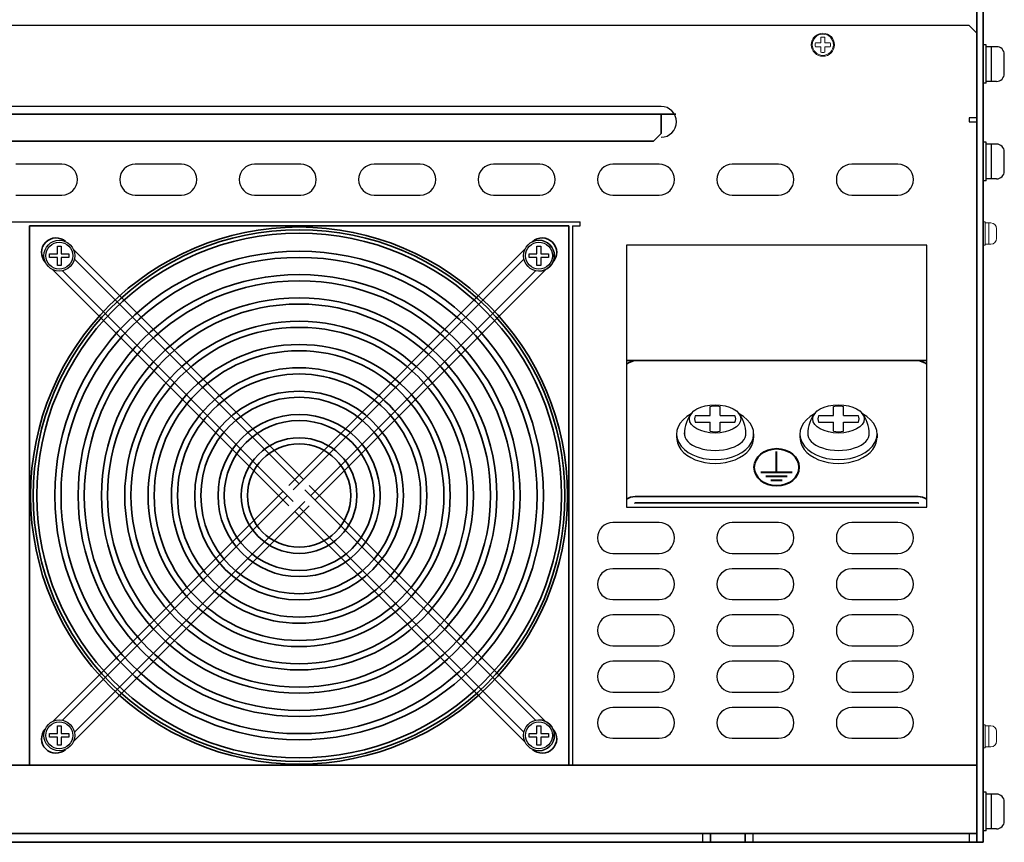
# Model space of a CAD drawing. Extents: x -760 to 1010, y 2711 to 4053.
# Drawn here: x -121 to 134, y 2711 to 2925 of the extents above; entities that cross this region are included whole.
import ezdxf

# ---------------------------------------------------------------- set-up
doc = ezdxf.new("R2010")
doc.units = 0
doc.layers.get('0').update_dxf_attribs({"linetype": 'CONTINUOUS'})
for name, color, linetype in [('FAN', 7, 'CONTINUOUS'), ('FANｶﾊﾞｰ', 7, 'CONTINUOUS'), ('M4セムス', 7, 'CONTINUOUS'), ('M5セムス', 7, 'CONTINUOUS'), ('M8セムス', 7, 'CONTINUOUS'), ('アース台', 7, 'CONTINUOUS'), ('アース台カバー', 7, 'CONTINUOUS'), ('シルク', 7, 'CONTINUOUS'), ('フロントバー', 7, 'CONTINUOUS'), ('フロントパネル', 7, 'CONTINUOUS'), ('ライトパネル', 7, 'CONTINUOUS'), ('台板', 7, 'CONTINUOUS')]:
    doc.layers.add(name, color=color, linetype=linetype)
doc.layers.add('M3セムス', color=7, linetype='CONTINUOUS', lineweight=13)

msp = doc.modelspace()

# ---------------------------------------------------------------- linework, layer by layer
at = {"color": 7, "linetype": 'Continuous', "lineweight": 30}
msp.add_line((111.87, 2836.55), (38.47, 2836.55), dxfattribs=at)
at = {"layer": 'FAN', "lineweight": 35}
for p, q in [((-118.78, 2871.47), (-118.78, 2731.47)), ((21.22, 2871.47), (-118.78, 2871.47)), ((21.22, 2871.47), (21.22, 2731.47)), ((-118.78, 2731.47), (21.22, 2731.47))]:
    msp.add_line(p, q, dxfattribs=at)
msp.add_circle((-48.78, 2801.47), 69, dxfattribs=at)
at = {"layer": 'FANｶﾊﾞｰ', "lineweight": 35}
for p, q in [((-47.65, 2805.65), (-107.39, 2865.39)), ((-51.43, 2804.12), (9.84, 2865.39)), ((-48.78, 2804.51), (-107.12, 2862.86)), ((-50.3, 2802.99), (9.57, 2862.86)), ((-51.43, 2798.82), (-112.7, 2860.09)), ((-44.61, 2800.34), (15.14, 2860.09)), ((-50.3, 2799.95), (-110.17, 2859.82)), ((-45.74, 2801.47), (12.61, 2859.82)), ((-46.13, 2804.12), (15.14, 2742.86)), ((-52.95, 2802.6), (-112.7, 2742.86)), ((-51.82, 2801.47), (-110.17, 2743.13)), ((-47.26, 2802.99), (12.61, 2743.13)), ((-46.13, 2798.82), (-107.39, 2737.56)), ((-47.26, 2799.95), (-107.12, 2740.09)), ((-49.91, 2797.3), (9.84, 2737.55)), ((-48.78, 2798.43), (9.57, 2740.09))]:
    msp.add_line(p, q, dxfattribs=at)
for radius in [69.7, 68.1, 15, 13.4]:
    msp.add_circle((-48.78, 2801.47), radius, dxfattribs=at)
at = {"layer": 'FANｶﾊﾞｰ', "lineweight": 35, "ltscale": 0.1}
for radius in [63.4, 61.8, 57.35, 55.75, 51.3, 49.7, 45.25, 43.65, 39.2, 37.6, 33.15, 31.55, 27.1, 25.5, 21.05, 19.45]:
    msp.add_circle((-48.78, 2801.47), radius, dxfattribs=at)
at = {"layer": 'FANｶﾊﾞｰ', "lineweight": 35}
for centre, start, end in [((-111.89, 2864.58), 47.9162, 222.1423), ((14.33, 2864.58), 317.9381, 132.1204), ((-111.89, 2738.36), 137.8577, 312.0838), ((14.33, 2738.36), 227.8796, 42.0619)]:
    msp.add_arc(centre, 3.75, start, end, dxfattribs=at)
at = {"layer": 'M3セムス', "lineweight": 13}
for p, q in [((86.67, 2918.97), (85.23, 2918.97)), ((86.67, 2918.97), (86.67, 2920.41)), ((87.67, 2918.97), (87.67, 2920.41)), ((89.11, 2918.97), (87.67, 2918.97)), ((86.67, 2917.97), (85.23, 2917.97)), ((86.67, 2916.54), (86.67, 2917.97)), ((89.11, 2917.97), (87.67, 2917.97)), ((87.67, 2916.54), (87.67, 2917.97))]:
    msp.add_line(p, q, dxfattribs=at)
at = {"layer": 'M3セムス', "linetype": 'Continuous'}
for p, q in [((128.77, 2866.47), (128.77, 2872.47)), ((129.27, 2872.47), (128.77, 2872.47)), ((129.27, 2866.47), (129.27, 2872.47)), ((130.77, 2872.22), (129.27, 2872.22)), ((130.27, 2866.72), (130.27, 2872.22)), ((132.27, 2868.22), (132.27, 2870.72)), ((129.27, 2866.47), (128.77, 2866.47)), ((130.77, 2866.72), (129.27, 2866.72)), ((128.77, 2735.97), (128.77, 2741.97)), ((129.27, 2741.97), (128.77, 2741.97)), ((129.27, 2735.97), (129.27, 2741.97)), ((130.77, 2741.72), (129.27, 2741.72)), ((130.27, 2736.22), (130.27, 2741.72)), ((132.27, 2737.72), (132.27, 2740.22)), ((129.27, 2735.97), (128.77, 2735.97)), ((130.77, 2736.22), (129.27, 2736.22))]:
    msp.add_line(p, q, dxfattribs=at)
at = {"layer": 'M3セムス', "lineweight": 13}
for radius in [3, 2.75]:
    msp.add_circle((87.17, 2918.47), radius, dxfattribs=at)
for start, end in [(165.5225, 194.4775), (75.5225, 104.4775), (345.5225, 14.4775), (255.5225, 284.4775)]:
    msp.add_arc((87.17, 2918.47), 2, start, end, dxfattribs=at)
at = {"layer": 'M3セムス', "linetype": 'Continuous'}
for centre, start, end in [((130.77, 2870.72), 0, 90), ((130.77, 2868.22), 270, 0), ((130.77, 2740.22), 0, 90), ((130.77, 2737.72), 270, 0)]:
    msp.add_arc(centre, 1.5, start, end, dxfattribs=at)
at = {"layer": 'M4セムス'}
for p, q in [((-111.53, 2864.22), (-111.53, 2866.22)), ((-111.53, 2866.22), (-110.53, 2866.22)), ((-110.53, 2866.22), (-110.53, 2864.22)), ((12.97, 2864.22), (12.97, 2866.22)), ((12.97, 2866.22), (13.97, 2866.22)), ((13.97, 2866.22), (13.97, 2864.22)), ((-113.53, 2863.22), (-113.53, 2864.22)), ((-113.53, 2864.22), (-111.53, 2864.22)), ((-111.53, 2863.22), (-113.53, 2863.22)), ((-111.53, 2861.22), (-111.53, 2863.22)), ((-110.53, 2864.22), (-108.53, 2864.22)), ((-110.53, 2863.22), (-110.53, 2861.22)), ((-108.53, 2863.22), (-110.53, 2863.22)), ((-108.53, 2864.22), (-108.53, 2863.22)), ((10.97, 2863.22), (10.97, 2864.22)), ((10.97, 2864.22), (12.97, 2864.22)), ((12.97, 2863.22), (10.97, 2863.22)), ((12.97, 2861.22), (12.97, 2863.22)), ((13.97, 2864.22), (15.97, 2864.22)), ((13.97, 2863.22), (13.97, 2861.22)), ((15.97, 2863.22), (13.97, 2863.22)), ((15.97, 2864.22), (15.97, 2863.22)), ((-110.53, 2861.22), (-111.53, 2861.22)), ((13.97, 2861.22), (12.97, 2861.22)), ((-111.53, 2739.72), (-111.53, 2741.72)), ((-111.53, 2741.72), (-110.53, 2741.72)), ((-110.53, 2741.72), (-110.53, 2739.72)), ((12.97, 2739.72), (12.97, 2741.72)), ((12.97, 2741.72), (13.97, 2741.72)), ((13.97, 2741.72), (13.97, 2739.72)), ((-113.53, 2738.72), (-113.53, 2739.72)), ((-113.53, 2739.72), (-111.53, 2739.72)), ((-111.53, 2738.72), (-113.53, 2738.72)), ((-111.53, 2736.72), (-111.53, 2738.72)), ((-110.53, 2739.72), (-108.53, 2739.72)), ((-110.53, 2738.72), (-110.53, 2736.72)), ((-108.53, 2738.72), (-110.53, 2738.72)), ((-108.53, 2739.72), (-108.53, 2738.72)), ((10.97, 2738.72), (10.97, 2739.72)), ((10.97, 2739.72), (12.97, 2739.72)), ((12.97, 2738.72), (10.97, 2738.72)), ((12.97, 2736.72), (12.97, 2738.72)), ((13.97, 2739.72), (15.97, 2739.72)), ((13.97, 2738.72), (13.97, 2736.72)), ((15.97, 2738.72), (13.97, 2738.72)), ((15.97, 2739.72), (15.97, 2738.72)), ((-110.53, 2736.72), (-111.53, 2736.72)), ((13.97, 2736.72), (12.97, 2736.72))]:
    msp.add_line(p, q, dxfattribs=at)
at = {"layer": 'M4セムス', "ltscale": 3}
for centre, radius in [((-111.03, 2863.72), 4), ((-111.03, 2863.72, -8.59), 4), ((13.47, 2863.72, -8.59), 4), ((-111.03, 2863.72), 3.5), ((13.47, 2863.72), 3.5), ((-111.03, 2739.22), 4), ((-111.03, 2739.22, -8.59), 4), ((-111.03, 2739.22), 3.5), ((13.47, 2739.22, -8.59), 4), ((13.47, 2739.22), 3.5)]:
    msp.add_circle(centre, radius, dxfattribs=at)
for centre in [(13.47, 2863.72), (13.47, 2739.22)]:
    msp.add_arc(centre, 4, 270.0063, 89.9937, dxfattribs=at)
at = {"layer": 'M5セムス', "linetype": 'Continuous'}
for p, q in [((128.77, 2908.47), (128.77, 2918.47)), ((129.57, 2918.47), (128.77, 2918.47)), ((129.57, 2908.47), (129.57, 2918.47)), ((132.27, 2917.97), (129.57, 2917.97)), ((130.97, 2908.97), (130.97, 2917.97)), ((134.27, 2910.97), (134.27, 2915.97)), ((129.57, 2908.47), (128.77, 2908.47)), ((132.27, 2908.97), (129.57, 2908.97)), ((128.77, 2883.17), (128.77, 2893.17)), ((129.57, 2893.17), (128.77, 2893.17)), ((129.57, 2883.17), (129.57, 2893.17)), ((132.27, 2892.67), (129.57, 2892.67)), ((130.97, 2883.67), (130.97, 2892.67)), ((134.27, 2885.67), (134.27, 2890.67)), ((129.57, 2883.17), (128.77, 2883.17)), ((132.27, 2883.67), (129.57, 2883.67)), ((128.77, 2714.47), (128.77, 2724.47)), ((129.57, 2724.47), (128.77, 2724.47)), ((129.57, 2714.47), (129.57, 2724.47)), ((132.27, 2723.97), (129.57, 2723.97)), ((130.97, 2714.97), (130.97, 2723.97)), ((134.27, 2716.97), (134.27, 2721.97)), ((129.57, 2714.47), (128.77, 2714.47)), ((132.27, 2714.97), (129.57, 2714.97))]:
    msp.add_line(p, q, dxfattribs=at)
for centre, start, end in [((132.27, 2915.97), 0, 90), ((132.27, 2910.97), 270, 0), ((132.27, 2890.67), 0, 90), ((132.27, 2885.67), 270, 0), ((132.27, 2721.97), 0, 90), ((132.27, 2716.97), 270, 0)]:
    msp.add_arc(centre, 2, start, end, dxfattribs=at)
at = {"layer": 'M8セムス', "ltscale": 3}
for p, q in [((57.88, 2822.21), (57.88, 2824.54)), ((60.54, 2822.21), (60.54, 2824.54)), ((89.9, 2822.21), (89.9, 2824.54)), ((92.57, 2822.21), (92.57, 2824.54)), ((54.04, 2822.21), (57.88, 2822.21)), ((60.54, 2822.21), (64.37, 2822.21)), ((86.07, 2822.21), (89.9, 2822.21)), ((92.57, 2822.21), (96.4, 2822.21)), ((54.04, 2820.54), (57.88, 2820.54)), ((57.88, 2818.21), (57.88, 2820.54)), ((60.54, 2820.54), (64.37, 2820.54)), ((60.54, 2818.21), (60.54, 2820.54)), ((86.07, 2820.54), (89.9, 2820.54)), ((89.9, 2818.21), (89.9, 2820.54)), ((92.57, 2820.54), (96.4, 2820.54)), ((92.57, 2818.21), (92.57, 2820.54))]:
    msp.add_line(p, q, dxfattribs=at)
at = {"layer": 'M8セムス'}
for p, q in [((49.21, 2817.47), (49.21, 2816.47)), ((69.21, 2817.47), (69.21, 2816.47)), ((81.23, 2817.47), (81.23, 2816.47)), ((101.23, 2817.47), (101.23, 2816.47))]:
    msp.add_line(p, q, dxfattribs=at)
at = {"layer": 'M8セムス', "ltscale": 3}
for centre, radius, start, end in [((59.21, 2819.37), 5.33, 75.5225, 104.4775), ((91.23, 2819.37), 5.33, 75.5225, 104.4775), ((55.72, 2821.37), 1.87, 153.6111, 206.3889), ((62.69, 2821.37), 1.87, 333.6111, 26.3889), ((87.75, 2821.37), 1.87, 153.6111, 206.3889), ((94.72, 2821.37), 1.87, 333.6111, 26.3889), ((59.21, 2823.37), 5.33, 255.5225, 284.4775), ((91.23, 2823.37), 5.33, 255.5225, 284.4775)]:
    msp.add_arc(centre, radius, start, end, dxfattribs=at)
at = {"layer": 'M8セムス'}
for centre in [(59.21, 2821.37), (91.23, 2821.37)]:
    msp.add_ellipse(centre, major_axis=(6.67, 0), ratio=0.550923, dxfattribs=at)
for centre, major_axis, ratio, start_param, end_param in [((59.21, 2817.47), (-10, 0), 0.666667, -0.899072, 4.040665), ((59.21, 2817.19, -17.18), (0, -8.73), 0.916173, 3.977744, 4.690976), ((59.21, 2817.19, -17.18), (0, -8.73), 0.916173, 1.592209, 2.302658), ((91.23, 2817.47), (-10, 0), 0.666667, -0.899072, 4.040665), ((91.23, 2817.19, -17.18), (0, -8.73), 0.916173, 3.977744, 4.690976), ((91.23, 2817.19, -17.18), (0, -8.73), 0.916173, 1.592209, 2.302658), ((59.21, 2816.47), (-10, 0), 0.666667, -0.07507, 3.216663), ((59.21, 2817.47, -17.18), (-8, 0), 0.533874, -0.06245, 3.204043), ((91.23, 2816.47), (-10, 0), 0.666667, -0.07507, 3.216663), ((91.23, 2817.47, -17.18), (-8, 0), 0.533874, -0.06245, 3.204043)]:
    msp.add_ellipse(centre, major_axis=major_axis, ratio=ratio, start_param=start_param, end_param=end_param, dxfattribs=at)
at = {"layer": 'アース台', "linetype": 'Continuous', "lineweight": 35}
for p, q in [((38.47, 2801.2), (111.87, 2801.2)), ((38.47, 2799.57), (111.87, 2799.57))]:
    msp.add_line(p, q, dxfattribs=at)
for centre, start_param, end_param in [((38.47, 2796.32), 0, 0.523599), ((111.87, 2796.32), 5.759587, 6.283185)]:
    msp.add_ellipse(centre, major_axis=(0, 4.88), ratio=0.942809, start_param=start_param, end_param=end_param, dxfattribs=at)
for points, knots in [([(36.17, 2835.58), (36.34, 2835.69), (36.52, 2835.8), (36.98, 2836.05), (37.27, 2836.18), (37.86, 2836.4), (38.17, 2836.49), (38.47, 2836.55)], [0.6672541, 0.6672541, 0.6672541, 0.6672541, 0.75, 0.75, 0.875, 0.875, 1, 1, 1, 1]), ([(111.87, 2836.55), (112.17, 2836.49), (112.47, 2836.4), (113.06, 2836.18), (113.35, 2836.05), (113.82, 2835.8), (114, 2835.69), (114.17, 2835.58)], [0, 0, 0, 0, 0.125, 0.125, 0.25, 0.25, 0.3335597, 0.3335597, 0.3335597, 0.3335597])]:
    msp.add_open_spline(points, degree=3, knots=knots, dxfattribs=at)
for points in [[(38.47, 2799.57), (38.4, 2799.54), (38.33, 2799.51), (38.26, 2799.47)], [(112.08, 2799.47), (112.01, 2799.51), (111.94, 2799.54), (111.87, 2799.57)]]:
    msp.add_open_spline(points, degree=3, dxfattribs=at)
at = {"layer": 'アース台カバー', "linetype": 'Continuous', "lineweight": 35}
msp.add_line((36.17, 2836.55), (114.17, 2836.55), dxfattribs=at)
at = {"layer": 'シルク', "lineweight": 40}
for p, q in [((75.17, 2807.5), (75.17, 2812.89)), ((71.1, 2807.5), (79.24, 2807.5)), ((72.41, 2806.49), (77.93, 2806.49)), ((73.69, 2805.45), (76.65, 2805.45))]:
    msp.add_line(p, q, dxfattribs=at)
msp.add_ellipse((75.17, 2808.8), major_axis=(5.8, 0), ratio=0.834209, dxfattribs=at)
at = {"layer": 'フロントバー', "lineweight": 35}
for p, q in [((-188.7, 2900.47), (49.04, 2900.47)), ((45.17, 2900.47), (45.17, 2895.47)), ((-182.83, 2893.47), (43.17, 2893.47)), ((45.17, 2895.47), (43.17, 2893.47))]:
    msp.add_line(p, q, dxfattribs=at)
at = {"layer": 'フロントパネル', "linetype": 'Continuous', "lineweight": 30}
for p, q in [((125.17, 2923.47), (-264.83, 2923.47)), ((127.17, 2921.47), (125.17, 2923.47)), ((127.17, 2899.47), (127.17, 2921.47)), ((45.17, 2902.47), (-184.83, 2902.47)), ((127.17, 2899.47), (125.17, 2899.47)), ((125.17, 2899.47), (125.17, 2898.47)), ((125.17, 2898.47), (127.17, 2898.47)), ((127.17, 2898.47), (127.17, 2731.47)), ((-110.33, 2887.47), (-122.33, 2887.47)), ((-79.33, 2887.47), (-91.33, 2887.47)), ((-48.33, 2887.47), (-60.33, 2887.47)), ((-17.33, 2887.47), (-29.33, 2887.47)), ((13.67, 2887.47), (1.67, 2887.47)), ((44.67, 2887.47), (32.67, 2887.47)), ((75.67, 2887.47), (63.67, 2887.47)), ((106.67, 2887.47), (94.67, 2887.47)), ((-122.33, 2879.47), (-110.33, 2879.47)), ((-91.33, 2879.47), (-79.33, 2879.47)), ((-60.33, 2879.47), (-48.33, 2879.47)), ((-29.33, 2879.47), (-17.33, 2879.47)), ((1.67, 2879.47), (13.67, 2879.47)), ((32.67, 2879.47), (44.67, 2879.47)), ((63.67, 2879.47), (75.67, 2879.47)), ((94.67, 2879.47), (106.67, 2879.47)), ((-266.83, 2872.47), (24.17, 2872.47)), ((22.17, 2871.47), (22.17, 2731.47)), ((22.17, 2871.47), (24.17, 2871.47)), ((24.17, 2871.47), (24.17, 2872.47)), ((36.17, 2866.47), (36.17, 2798.47)), ((114.17, 2866.47), (36.17, 2866.47)), ((114.17, 2798.47), (114.17, 2866.47)), ((36.17, 2798.47), (114.17, 2798.47)), ((44.67, 2794.47), (32.67, 2794.47)), ((75.67, 2794.47), (63.67, 2794.47)), ((106.67, 2794.47), (94.67, 2794.47)), ((32.67, 2786.47), (44.67, 2786.47)), ((63.67, 2786.47), (75.67, 2786.47)), ((94.67, 2786.47), (106.67, 2786.47)), ((44.67, 2782.47), (32.67, 2782.47)), ((75.67, 2782.47), (63.67, 2782.47)), ((106.67, 2782.47), (94.67, 2782.47)), ((32.67, 2774.47), (44.67, 2774.47)), ((63.67, 2774.47), (75.67, 2774.47)), ((94.67, 2774.47), (106.67, 2774.47)), ((44.67, 2770.47), (32.67, 2770.47)), ((75.67, 2770.47), (63.67, 2770.47)), ((106.67, 2770.47), (94.67, 2770.47)), ((32.67, 2762.47), (44.67, 2762.47)), ((63.67, 2762.47), (75.67, 2762.47)), ((94.67, 2762.47), (106.67, 2762.47)), ((44.67, 2758.47), (32.67, 2758.47)), ((75.67, 2758.47), (63.67, 2758.47)), ((106.67, 2758.47), (94.67, 2758.47)), ((32.67, 2750.47), (44.67, 2750.47)), ((63.67, 2750.47), (75.67, 2750.47)), ((94.67, 2750.47), (106.67, 2750.47)), ((44.67, 2746.47), (32.67, 2746.47)), ((75.67, 2746.47), (63.67, 2746.47)), ((106.67, 2746.47), (94.67, 2746.47)), ((32.67, 2738.47), (44.67, 2738.47)), ((63.67, 2738.47), (75.67, 2738.47)), ((94.67, 2738.47), (106.67, 2738.47)), ((24.17, 2731.47), (22.17, 2731.47)), ((24.17, 2731.47), (125.17, 2731.47)), ((127.17, 2731.47), (125.17, 2731.47))]:
    msp.add_line(p, q, dxfattribs=at)
for centre, start, end in [((45.17, 2898.47), 270, 90), ((-110.33, 2883.47), 270, 90), ((-91.33, 2883.47), 90, 270), ((-79.33, 2883.47), 270, 90), ((-60.33, 2883.47), 90, 270), ((-48.33, 2883.47), 270, 90), ((-29.33, 2883.47), 90, 270), ((-17.33, 2883.47), 270, 90), ((1.67, 2883.47), 90, 270), ((13.67, 2883.47), 270, 90), ((32.67, 2883.47), 90, 270), ((44.67, 2883.47), 270, 90), ((63.67, 2883.47), 90, 270), ((75.67, 2883.47), 270, 90), ((94.67, 2883.47), 90, 270), ((106.67, 2883.47), 270, 90), ((32.67, 2790.47), 90, 270), ((44.67, 2790.47), 270, 90), ((63.67, 2790.47), 90, 270), ((75.67, 2790.47), 270, 90), ((94.67, 2790.47), 90, 270), ((106.67, 2790.47), 270, 90), ((32.67, 2778.47), 90, 270), ((44.67, 2778.47), 270, 90), ((63.67, 2778.47), 90, 270), ((75.67, 2778.47), 270, 90), ((94.67, 2778.47), 90, 270), ((106.67, 2778.47), 270, 90), ((32.67, 2766.47), 90, 270), ((44.67, 2766.47), 270, 90), ((63.67, 2766.47), 90, 270), ((75.67, 2766.47), 270, 90), ((94.67, 2766.47), 90, 270), ((106.67, 2766.47), 270, 90), ((32.67, 2754.47), 90, 270), ((44.67, 2754.47), 270, 90), ((63.67, 2754.47), 90, 270), ((75.67, 2754.47), 270, 90), ((94.67, 2754.47), 90, 270), ((106.67, 2754.47), 270, 90), ((32.67, 2742.47), 90, 270), ((44.67, 2742.47), 270, 90), ((63.67, 2742.47), 90, 270), ((75.67, 2742.47), 270, 90), ((94.67, 2742.47), 90, 270), ((106.67, 2742.47), 270, 90)]:
    msp.add_arc(centre, 4, start, end, dxfattribs=at)
at = {"layer": 'ライトパネル', "lineweight": 35}
for p, q in [((127.17, 2979.47), (127.17, 2711.47)), ((128.77, 2979.47), (128.77, 2711.47)), ((128.77, 2711.47), (127.17, 2711.47))]:
    msp.add_line(p, q, dxfattribs=at)
at = {"layer": '台板', "lineweight": 35}
for p, q in [((-266.83, 2731.47), (127.17, 2731.47)), ((127.17, 2731.47), (127.17, 2711.47)), ((-266.83, 2713.77), (127.17, 2713.77)), ((57.97, 2713.77), (57.97, 2711.47)), ((66.97, 2713.77), (66.97, 2711.47)), ((-266.83, 2711.47), (127.17, 2711.47))]:
    msp.add_line(p, q, dxfattribs=at)
at = {"layer": '台板'}
for p, q in [((55.97, 2713.77), (55.97, 2711.47)), ((68.97, 2713.77), (68.97, 2711.47)), ((125.17, 2713.77), (125.17, 2711.47))]:
    msp.add_line(p, q, dxfattribs=at)

doc.saveas('drawing.dxf')
